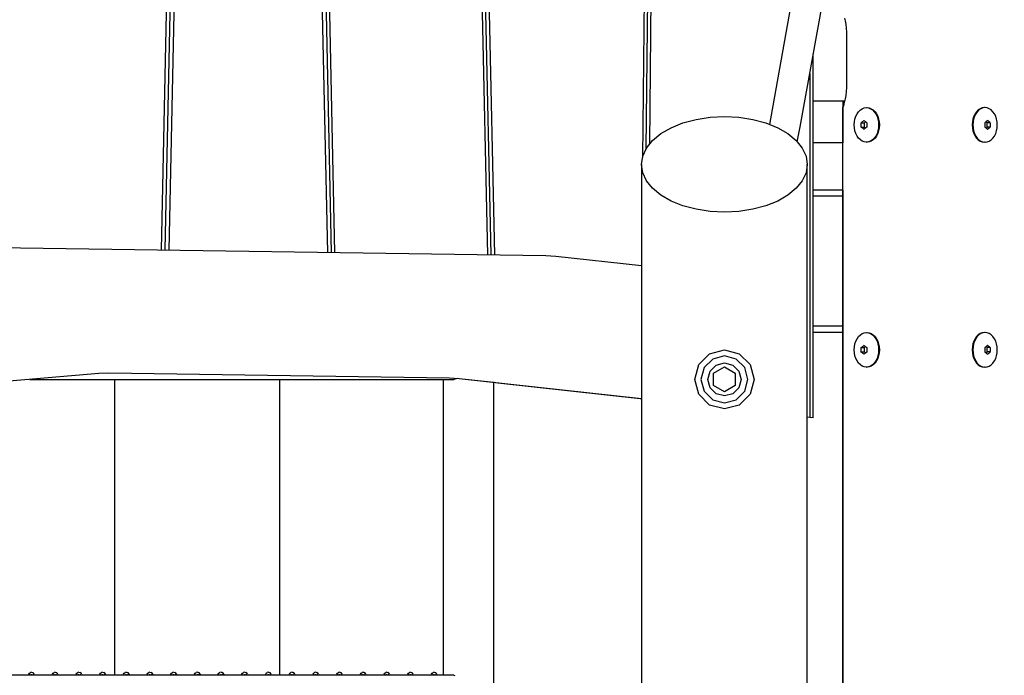
# Model space of a CAD drawing. Units: millimetres. Extents: x -35453 to -14453, y 0 to 29700.
# Drawn here: x -23921 to -23089, y 24565 to 25119 of the extents above; entities that cross this region are included whole.
import ezdxf

# ---------------------------------------------------------------- set-up
doc = ezdxf.new("R2010")
doc.units = ezdxf.units.MM
doc.header["$LTSCALE"] = 100
doc.layers.add('AM_0', color=7, linetype='Continuous', lineweight=50)
doc.styles.get("Standard").update_dxf_attribs({"font": 'ISOCP.SHX'})
doc.dimstyles.new('Standard$0', dxfattribs={"dimscale": 100, "dimtxt": 3.5, "dimasz": 2.5, "dimexe": 1.5, "dimexo": 0, "dimgap": 1.5, "dimtad": 1, "dimdec": 0, "dimlfac": 0.1, "dimrnd": 5, "dimdsep": 46, "dimtxsty": 'Standard', "dimcen": 0, "dimclrd": 3, "dimclre": 3, "dimclrt": 2, "dimadec": 0, "dimazin": 2, "dimtfac": 1, "dimtdec": 0, "dimtmove": 0, "dimatfit": 3, "dimfxl": 0, "dimtzin": 0, "dimarcsym": 0})

# ---------------------------------------------------------------- blocks, each defined once
blk = doc.blocks.new('*D34')
at = {"layer": 'AM_0', "color": 3, "linetype": 'ByBlock', "lineweight": -2}
for p, q in [((-23770.69, 27762.62), (-15851.99, 27762.62)), ((-16001.99, 23564.59), (-16001.99, 27512.62)), ((-17100.44, 23314.59), (-15851.99, 23314.59))]:
    blk.add_line(p, q, dxfattribs=at)
at = {"layer": 'AM_0', "color": 3}
for points in [[(-16043.66, 27512.62), (-15960.32, 27512.62), (-16001.99, 27762.62)], [(-16043.66, 23564.59), (-15960.32, 23564.59), (-16001.99, 23314.59)]]:
    blk.add_solid(points, dxfattribs=at)
at = {"layer": 'Defpoints', "color": 0}
for p in [(-23770.69, 27762.62), (-16001.99, 27762.62), (-17100.44, 23314.59)]:
    blk.add_point(p, dxfattribs=at)
at = {"layer": 'AM_0', "color": 2, "insert": (-16326.99, 25538.61), "char_height": 350, "attachment_point": 5, "rotation": 90}
blk.add_mtext('445', dxfattribs=at)

msp = doc.modelspace()

# ---------------------------------------------------------------- linework, layer by layer
at = {"color": 0}
for p, q in [((-23800.87, 24923.97), (-23780.7, 25882.76)), ((-23797.87, 24923.92), (-23777.7, 25882.76)), ((-23774.69, 25882.76), (-23794.87, 24923.88)), ((-23660.63, 24921.93), (-23681, 25882.76)), ((-23678, 25882.76), (-23657.63, 24921.88)), ((-23654.63, 24921.84), (-23675, 25882.76)), ((-23547.14, 25882.76), (-23525.65, 24919.96)), ((-23522.6, 24919.92), (-23544.14, 25882.76)), ((-23519.54, 24919.87), (-23541.14, 25882.76)), ((-23385.86, 25882.76), (-23394.83, 25001.99)), ((-23391.75, 25009.49), (-23382.86, 25882.76)), ((-23388.71, 25013.51), (-23379.86, 25882.76)), ((-23287.37, 25029.92), (-23255.28, 25208.95)), ((-23261.74, 25028.12), (-23229.33, 25208.95)), ((-23224.44, 25119.91), (-23223.78, 25117.45)), ((-23223.78, 25117.45), (-23223.24, 25114.59)), ((-23223.24, 25114.59), (-23222.85, 25111.43)), ((-23222.85, 25111.43), (-23222.61, 25108.07)), ((-23222.61, 25108.07), (-23222.53, 25104.59)), ((-23222.53, 25104.59), (-23222.53, 25064.59)), ((-23250.69, 24782.13), (-23250.69, 25089.78)), ((-23253.69, 25073.04), (-23253.69, 24782.46)), ((-23222.85, 25057.75), (-23223.24, 25054.59)), ((-23222.61, 25061.12), (-23222.85, 25057.75)), ((-23222.53, 25064.59), (-23222.61, 25061.12)), ((-23224.35, 25049.59), (-23250.69, 25049.59)), ((-23225.69, 25049.59), (-23225.69, 25014.59)), ((-23224.63, 25048.78), (-23224.82, 25047.27)), ((-23224.44, 25049.27), (-23224.63, 25048.78)), ((-23223.78, 25051.74), (-23224.44, 25049.27)), ((-23223.24, 25054.59), (-23223.78, 25051.74)), ((-23225.39, 25044.9), (-23225.69, 25044.59)), ((-23225.69, 23314.59), (-23225.69, 25044.59)), ((-23225.09, 25045.8), (-23225.39, 25044.9)), ((-23224.82, 25047.27), (-23225.09, 25045.8)), ((-23213.68, 25038.97), (-23212.41, 25040.77)), ((-23212.41, 25040.77), (-23210.93, 25042.22)), ((-23210.93, 25042.22), (-23209.31, 25043.3)), ((-23209.31, 25043.3), (-23207.57, 25043.96)), ((-23207.57, 25043.96), (-23205.78, 25044.18)), ((-23205.78, 25044.18), (-23205.19, 25044.18)), ((-23205.78, 25044.18), (-23203.99, 25043.96)), ((-23205.19, 25044.18), (-23203.4, 25043.96)), ((-23203.99, 25043.96), (-23202.25, 25043.3)), ((-23203.4, 25043.96), (-23201.66, 25043.3)), ((-23202.25, 25043.3), (-23200.62, 25042.22)), ((-23201.66, 25043.3), (-23200.03, 25042.22)), ((-23200.62, 25042.22), (-23199.15, 25040.77)), ((-23200.03, 25042.22), (-23198.56, 25040.77)), ((-23199.15, 25040.77), (-23197.88, 25038.97)), ((-23198.56, 25040.77), (-23197.29, 25038.97)), ((-23112.82, 25040.77), (-23114.09, 25038.97)), ((-23112.23, 25040.77), (-23113.5, 25038.97)), ((-23111.35, 25042.22), (-23112.82, 25040.77)), ((-23110.76, 25042.22), (-23112.23, 25040.77)), ((-23109.72, 25043.3), (-23111.35, 25042.22)), ((-23109.13, 25043.3), (-23110.76, 25042.22)), ((-23107.99, 25043.96), (-23109.72, 25043.3)), ((-23107.4, 25043.96), (-23109.13, 25043.3)), ((-23106.19, 25044.18), (-23107.99, 25043.96)), ((-23105.61, 25044.18), (-23107.4, 25043.96)), ((-23105.61, 25044.18), (-23106.19, 25044.18)), ((-23103.81, 25043.96), (-23105.61, 25044.18)), ((-23102.08, 25043.3), (-23103.81, 25043.96)), ((-23100.45, 25042.22), (-23102.08, 25043.3)), ((-23098.98, 25040.77), (-23100.45, 25042.22)), ((-23097.71, 25038.97), (-23098.98, 25040.77)), ((-23360.7, 25031.26), (-23349.64, 25034.24)), ((-23349.64, 25034.24), (-23337.85, 25036.06)), ((-23337.85, 25036.06), (-23325.7, 25036.68)), ((-23325.7, 25036.68), (-23313.54, 25036.06)), ((-23313.54, 25036.06), (-23301.76, 25034.24)), ((-23301.76, 25034.24), (-23290.7, 25031.26)), ((-23216.09, 25029.59), (-23215.93, 25032.13)), ((-23215.93, 25032.13), (-23215.47, 25034.58)), ((-23215.47, 25034.58), (-23214.71, 25036.89)), ((-23214.71, 25036.89), (-23213.68, 25038.97)), ((-23210.19, 25031.4), (-23210.12, 25031.46)), ((-23210.12, 25031.46), (-23209.73, 25031.81)), ((-23209.73, 25031.81), (-23209.37, 25032.12)), ((-23209.37, 25032.12), (-23209.03, 25032.42)), ((-23209.03, 25032.42), (-23208.67, 25032.71)), ((-23208.67, 25032.71), (-23208.29, 25033.03)), ((-23208.29, 25033.03), (-23207.83, 25033.39)), ((-23207.83, 25033.39), (-23207.43, 25033.03)), ((-23207.55, 25031.4), (-23206.53, 25032.26)), ((-23207.43, 25033.03), (-23207.07, 25032.71)), ((-23207.07, 25032.71), (-23206.72, 25032.42)), ((-23206.72, 25032.42), (-23206.37, 25032.12)), ((-23206.37, 25032.12), (-23205.99, 25031.81)), ((-23205.99, 25031.81), (-23205.55, 25031.46)), ((-23205.55, 25031.46), (-23205.48, 25031.4)), ((-23197.88, 25038.97), (-23196.85, 25036.89)), ((-23197.29, 25038.97), (-23196.26, 25036.89)), ((-23196.85, 25036.89), (-23196.09, 25034.58)), ((-23196.26, 25036.89), (-23195.5, 25034.58)), ((-23196.09, 25034.58), (-23195.62, 25032.13)), ((-23195.62, 25032.13), (-23195.47, 25029.59)), ((-23195.5, 25034.58), (-23195.03, 25032.13)), ((-23195.03, 25032.13), (-23194.88, 25029.59)), ((-23116.35, 25032.13), (-23116.51, 25029.59)), ((-23115.88, 25034.58), (-23116.35, 25032.13)), ((-23115.76, 25032.13), (-23115.92, 25029.59)), ((-23115.12, 25036.89), (-23115.88, 25034.58)), ((-23115.3, 25034.58), (-23115.76, 25032.13)), ((-23114.54, 25036.89), (-23115.3, 25034.58)), ((-23114.09, 25038.97), (-23115.12, 25036.89)), ((-23113.5, 25038.97), (-23114.54, 25036.89)), ((-23105.83, 25031.46), (-23105.91, 25031.4)), ((-23105.39, 25031.81), (-23105.83, 25031.46)), ((-23105.01, 25032.12), (-23105.39, 25031.81)), ((-23104.66, 25032.42), (-23105.01, 25032.12)), ((-23103.84, 25031.4), (-23104.85, 25032.26)), ((-23104.31, 25032.71), (-23104.66, 25032.42)), ((-23103.95, 25033.03), (-23104.31, 25032.71)), ((-23103.55, 25033.39), (-23103.95, 25033.03)), ((-23103.1, 25033.03), (-23103.55, 25033.39)), ((-23102.71, 25032.71), (-23103.1, 25033.03)), ((-23102.36, 25032.42), (-23102.71, 25032.71)), ((-23102.01, 25032.12), (-23102.36, 25032.42)), ((-23101.65, 25031.81), (-23102.01, 25032.12)), ((-23101.26, 25031.46), (-23101.65, 25031.81)), ((-23101.19, 25031.4), (-23101.26, 25031.46)), ((-23096.67, 25036.89), (-23097.71, 25038.97)), ((-23095.92, 25034.58), (-23096.67, 25036.89)), ((-23095.45, 25032.13), (-23095.92, 25034.58)), ((-23095.29, 25029.59), (-23095.45, 25032.13)), ((-23379.32, 25022.24), (-23370.69, 25027.22)), ((-23370.69, 25027.22), (-23360.7, 25031.26)), ((-23290.7, 25031.26), (-23280.7, 25027.22)), ((-23280.7, 25027.22), (-23272.07, 25022.24)), ((-23264.2, 25015.38), (-23261.74, 25028.12)), ((-23215.93, 25027.06), (-23216.09, 25029.59)), ((-23215.47, 25024.61), (-23215.93, 25027.06)), ((-23214.71, 25022.3), (-23215.47, 25024.61)), ((-23210.23, 25029.59), (-23210.22, 25030.18)), ((-23210.22, 25029.01), (-23210.23, 25029.59)), ((-23210.22, 25030.18), (-23210.21, 25030.81)), ((-23210.21, 25028.38), (-23210.22, 25029.01)), ((-23210.21, 25030.81), (-23210.19, 25031.4)), ((-23210.19, 25027.79), (-23210.21, 25028.38)), ((-23210.19, 25031.4), (-23207.55, 25031.4)), ((-23210.12, 25027.73), (-23210.19, 25027.79)), ((-23210.19, 25027.79), (-23207.55, 25027.79)), ((-23209.73, 25027.38), (-23210.12, 25027.73)), ((-23209.37, 25027.07), (-23209.73, 25027.38)), ((-23209.03, 25026.77), (-23209.37, 25027.07)), ((-23208.67, 25026.48), (-23209.03, 25026.77)), ((-23208.29, 25026.16), (-23208.67, 25026.48)), ((-23207.83, 25025.8), (-23208.29, 25026.16)), ((-23207.43, 25026.16), (-23207.83, 25025.8)), ((-23207.55, 25027.79), (-23207.55, 25031.4)), ((-23206.53, 25026.93), (-23207.55, 25027.79)), ((-23207.07, 25026.48), (-23207.43, 25026.16)), ((-23206.72, 25026.77), (-23207.07, 25026.48)), ((-23206.37, 25027.07), (-23206.72, 25026.77)), ((-23205.99, 25027.38), (-23206.37, 25027.07)), ((-23205.55, 25027.73), (-23205.99, 25027.38)), ((-23205.48, 25027.79), (-23205.55, 25027.73)), ((-23205.5, 25030.81), (-23205.51, 25030.18)), ((-23205.51, 25030.18), (-23205.51, 25029.59)), ((-23205.51, 25029.59), (-23205.51, 25029.01)), ((-23205.51, 25029.01), (-23205.5, 25028.38)), ((-23205.48, 25031.4), (-23205.5, 25030.81)), ((-23205.5, 25028.38), (-23205.48, 25027.79)), ((-23196.09, 25024.61), (-23196.85, 25022.3)), ((-23195.5, 25024.61), (-23196.26, 25022.3)), ((-23195.62, 25027.06), (-23196.09, 25024.61)), ((-23195.47, 25029.59), (-23195.62, 25027.06)), ((-23195.03, 25027.06), (-23195.5, 25024.61)), ((-23194.88, 25029.59), (-23195.03, 25027.06)), ((-23116.51, 25029.59), (-23116.35, 25027.06)), ((-23116.35, 25027.06), (-23115.88, 25024.61)), ((-23115.92, 25029.59), (-23115.76, 25027.06)), ((-23115.88, 25024.61), (-23115.12, 25022.3)), ((-23115.76, 25027.06), (-23115.3, 25024.61)), ((-23115.3, 25024.61), (-23114.54, 25022.3)), ((-23105.91, 25031.4), (-23105.89, 25030.81)), ((-23105.89, 25028.38), (-23105.91, 25027.79)), ((-23105.91, 25027.79), (-23105.83, 25027.73)), ((-23105.89, 25030.81), (-23105.88, 25030.18)), ((-23105.88, 25029.01), (-23105.89, 25028.38)), ((-23105.88, 25030.18), (-23105.87, 25029.59)), ((-23105.87, 25029.59), (-23105.88, 25029.01)), ((-23105.83, 25027.73), (-23105.39, 25027.38)), ((-23105.39, 25027.38), (-23105.01, 25027.07)), ((-23105.01, 25027.07), (-23104.66, 25026.77)), ((-23104.85, 25026.93), (-23103.84, 25027.79)), ((-23104.66, 25026.77), (-23104.31, 25026.48)), ((-23104.31, 25026.48), (-23103.95, 25026.16)), ((-23103.95, 25026.16), (-23103.55, 25025.8)), ((-23101.19, 25031.4), (-23103.84, 25031.4)), ((-23103.84, 25027.79), (-23103.84, 25031.4)), ((-23101.19, 25027.79), (-23103.84, 25027.79)), ((-23103.55, 25025.8), (-23103.1, 25026.16)), ((-23103.1, 25026.16), (-23102.71, 25026.48)), ((-23102.71, 25026.48), (-23102.36, 25026.77)), ((-23102.36, 25026.77), (-23102.01, 25027.07)), ((-23102.01, 25027.07), (-23101.65, 25027.38)), ((-23101.65, 25027.38), (-23101.26, 25027.73)), ((-23101.26, 25027.73), (-23101.19, 25027.79)), ((-23101.17, 25030.81), (-23101.19, 25031.4)), ((-23101.19, 25027.79), (-23101.17, 25028.38)), ((-23101.16, 25030.18), (-23101.17, 25030.81)), ((-23101.17, 25028.38), (-23101.16, 25029.01)), ((-23101.16, 25029.59), (-23101.16, 25030.18)), ((-23101.16, 25029.01), (-23101.16, 25029.59)), ((-23096.67, 25022.3), (-23095.92, 25024.61)), ((-23095.92, 25024.61), (-23095.45, 25027.06)), ((-23095.45, 25027.06), (-23095.29, 25029.59)), ((-23391.48, 25010.09), (-23386.32, 25016.47)), ((-23386.32, 25016.47), (-23379.32, 25022.24)), ((-23272.07, 25022.24), (-23265.08, 25016.47)), ((-23265.08, 25016.47), (-23259.92, 25010.09)), ((-23213.68, 25020.22), (-23214.71, 25022.3)), ((-23212.41, 25018.42), (-23213.68, 25020.22)), ((-23210.93, 25016.96), (-23212.41, 25018.42)), ((-23209.31, 25015.89), (-23210.93, 25016.96)), ((-23207.57, 25015.23), (-23209.31, 25015.89)), ((-23205.78, 25015.01), (-23207.57, 25015.23)), ((-23203.99, 25015.23), (-23205.78, 25015.01)), ((-23205.78, 25015.01), (-23205.19, 25015.01)), ((-23203.4, 25015.23), (-23205.19, 25015.01)), ((-23202.25, 25015.89), (-23203.99, 25015.23)), ((-23201.66, 25015.89), (-23203.4, 25015.23)), ((-23200.62, 25016.96), (-23202.25, 25015.89)), ((-23200.03, 25016.96), (-23201.66, 25015.89)), ((-23199.15, 25018.42), (-23200.62, 25016.96)), ((-23198.56, 25018.42), (-23200.03, 25016.96)), ((-23197.88, 25020.22), (-23199.15, 25018.42)), ((-23197.29, 25020.22), (-23198.56, 25018.42)), ((-23196.85, 25022.3), (-23197.88, 25020.22)), ((-23196.26, 25022.3), (-23197.29, 25020.22)), ((-23115.12, 25022.3), (-23114.09, 25020.22)), ((-23114.54, 25022.3), (-23113.5, 25020.22)), ((-23114.09, 25020.22), (-23112.82, 25018.42)), ((-23113.5, 25020.22), (-23112.23, 25018.42)), ((-23112.82, 25018.42), (-23111.35, 25016.96)), ((-23112.23, 25018.42), (-23110.76, 25016.96)), ((-23111.35, 25016.96), (-23109.72, 25015.89)), ((-23110.76, 25016.96), (-23109.13, 25015.89)), ((-23109.72, 25015.89), (-23107.99, 25015.23)), ((-23109.13, 25015.89), (-23107.4, 25015.23)), ((-23107.99, 25015.23), (-23106.19, 25015.01)), ((-23107.4, 25015.23), (-23105.61, 25015.01)), ((-23105.61, 25015.01), (-23106.19, 25015.01)), ((-23105.61, 25015.01), (-23103.81, 25015.23)), ((-23103.81, 25015.23), (-23102.08, 25015.89)), ((-23102.08, 25015.89), (-23100.45, 25016.96)), ((-23100.45, 25016.96), (-23098.98, 25018.42)), ((-23098.98, 25018.42), (-23097.71, 25020.22)), ((-23097.71, 25020.22), (-23096.67, 25022.3)), ((-23394.63, 25003.28), (-23391.48, 25010.09)), ((-23259.92, 25010.09), (-23256.76, 25003.28)), ((-23225.69, 25014.59), (-23250.69, 25014.59)), ((-23225.69, 24974.59), (-23225.69, 25014.59)), ((-23395.7, 24996.26), (-23394.63, 25003.28)), ((-23256.76, 25003.28), (-23255.7, 24996.26)), ((-23395.7, 24996.26), (-23395.7, 24552.73)), ((-23394.63, 24989.25), (-23395.7, 24996.26)), ((-23255.7, 24996.26), (-23256.76, 24989.25)), ((-23255.7, 24496.12), (-23255.7, 24996.26)), ((-23391.48, 24982.44), (-23394.63, 24989.25)), ((-23386.32, 24976.06), (-23391.48, 24982.44)), ((-23259.92, 24982.44), (-23265.08, 24976.06)), ((-23256.76, 24989.25), (-23259.92, 24982.44)), ((-23379.32, 24970.29), (-23386.32, 24976.06)), ((-23265.08, 24976.06), (-23272.07, 24970.29)), ((-23225.69, 24974.59), (-23250.69, 24974.59)), ((-23225.69, 24974.59), (-23225.69, 24969.59)), ((-23370.69, 24965.3), (-23379.32, 24970.29)), ((-23360.7, 24961.26), (-23370.69, 24965.3)), ((-23280.7, 24965.3), (-23290.7, 24961.26)), ((-23272.07, 24970.29), (-23280.7, 24965.3)), ((-23250.69, 24969.59), (-23225.69, 24969.59)), ((-23225.69, 24969.59), (-23225.69, 24859.59)), ((-23349.64, 24958.29), (-23360.7, 24961.26)), ((-23337.85, 24956.46), (-23349.64, 24958.29)), ((-23301.76, 24958.29), (-23313.54, 24956.46)), ((-23290.7, 24961.26), (-23301.76, 24958.29)), ((-23325.7, 24955.85), (-23337.85, 24956.46)), ((-23313.54, 24956.46), (-23325.7, 24955.85)), ((-23977.09, 24926.53), (-23476.4, 24919.25)), ((-23476.4, 24919.25), (-23468.09, 24918.73)), ((-23468.09, 24918.73), (-23395.7, 24910.75)), ((-23395.7, 24916.7), (-23395.76, 24910.75)), ((-23225.69, 24859.59), (-23250.69, 24859.59)), ((-23225.69, 24859.59), (-23225.69, 24854.59)), ((-23250.69, 24854.59), (-23225.69, 24854.59)), ((-23225.69, 24854.59), (-23225.69, 23314.59)), ((-23214.71, 24846.89), (-23213.68, 24848.97)), ((-23213.68, 24848.97), (-23212.41, 24850.77)), ((-23212.41, 24850.77), (-23210.93, 24852.22)), ((-23210.93, 24852.22), (-23209.31, 24853.3)), ((-23209.31, 24853.3), (-23207.57, 24853.96)), ((-23207.57, 24853.96), (-23205.78, 24854.18)), ((-23205.78, 24854.18), (-23205.19, 24854.18)), ((-23205.78, 24854.18), (-23203.99, 24853.96)), ((-23205.19, 24854.18), (-23203.4, 24853.96)), ((-23203.99, 24853.96), (-23202.25, 24853.3)), ((-23203.4, 24853.96), (-23201.66, 24853.3)), ((-23202.25, 24853.3), (-23200.62, 24852.22)), ((-23201.66, 24853.3), (-23200.03, 24852.22)), ((-23200.62, 24852.22), (-23199.15, 24850.77)), ((-23200.03, 24852.22), (-23198.56, 24850.77)), ((-23199.15, 24850.77), (-23197.88, 24848.97)), ((-23198.56, 24850.77), (-23197.29, 24848.97)), ((-23197.88, 24848.97), (-23196.85, 24846.89)), ((-23197.29, 24848.97), (-23196.26, 24846.89)), ((-23114.09, 24848.97), (-23115.12, 24846.89)), ((-23113.5, 24848.97), (-23114.54, 24846.89)), ((-23112.82, 24850.77), (-23114.09, 24848.97)), ((-23112.23, 24850.77), (-23113.5, 24848.97)), ((-23111.35, 24852.22), (-23112.82, 24850.77)), ((-23110.76, 24852.22), (-23112.23, 24850.77)), ((-23109.72, 24853.3), (-23111.35, 24852.22)), ((-23109.13, 24853.3), (-23110.76, 24852.22)), ((-23107.99, 24853.96), (-23109.72, 24853.3)), ((-23107.4, 24853.96), (-23109.13, 24853.3)), ((-23106.19, 24854.18), (-23107.99, 24853.96)), ((-23105.61, 24854.18), (-23107.4, 24853.96)), ((-23105.61, 24854.18), (-23106.19, 24854.18)), ((-23103.81, 24853.96), (-23105.61, 24854.18)), ((-23102.08, 24853.3), (-23103.81, 24853.96)), ((-23100.45, 24852.22), (-23102.08, 24853.3)), ((-23098.98, 24850.77), (-23100.45, 24852.22)), ((-23097.71, 24848.97), (-23098.98, 24850.77)), ((-23096.67, 24846.89), (-23097.71, 24848.97)), ((-23216.09, 24839.59), (-23215.93, 24842.13)), ((-23215.93, 24842.13), (-23215.47, 24844.58)), ((-23215.47, 24844.58), (-23214.71, 24846.89)), ((-23210.22, 24840.18), (-23210.21, 24840.81)), ((-23210.21, 24840.81), (-23210.19, 24841.4)), ((-23210.19, 24841.4), (-23210.12, 24841.46)), ((-23210.19, 24841.4), (-23207.55, 24841.4)), ((-23210.12, 24841.46), (-23209.73, 24841.81)), ((-23209.73, 24841.81), (-23209.37, 24842.12)), ((-23209.37, 24842.12), (-23209.03, 24842.42)), ((-23209.03, 24842.42), (-23208.67, 24842.71)), ((-23208.67, 24842.71), (-23208.29, 24843.03)), ((-23208.29, 24843.03), (-23207.83, 24843.39)), ((-23207.83, 24843.39), (-23207.43, 24843.03)), ((-23207.55, 24841.4), (-23206.53, 24842.26)), ((-23207.55, 24837.79), (-23207.55, 24841.4)), ((-23207.43, 24843.03), (-23207.07, 24842.71)), ((-23207.07, 24842.71), (-23206.72, 24842.42)), ((-23206.72, 24842.42), (-23206.37, 24842.12)), ((-23206.37, 24842.12), (-23205.99, 24841.81)), ((-23205.99, 24841.81), (-23205.55, 24841.46)), ((-23205.55, 24841.46), (-23205.48, 24841.4)), ((-23205.5, 24840.81), (-23205.51, 24840.18)), ((-23205.48, 24841.4), (-23205.5, 24840.81)), ((-23196.85, 24846.89), (-23196.09, 24844.58)), ((-23196.26, 24846.89), (-23195.5, 24844.58)), ((-23196.09, 24844.58), (-23195.62, 24842.13)), ((-23195.62, 24842.13), (-23195.47, 24839.59)), ((-23195.5, 24844.58), (-23195.03, 24842.13)), ((-23195.03, 24842.13), (-23194.88, 24839.59)), ((-23116.35, 24842.13), (-23116.51, 24839.59)), ((-23115.88, 24844.58), (-23116.35, 24842.13)), ((-23115.76, 24842.13), (-23115.92, 24839.59)), ((-23115.12, 24846.89), (-23115.88, 24844.58)), ((-23115.3, 24844.58), (-23115.76, 24842.13)), ((-23114.54, 24846.89), (-23115.3, 24844.58)), ((-23105.83, 24841.46), (-23105.91, 24841.4)), ((-23105.91, 24841.4), (-23105.89, 24840.81)), ((-23105.89, 24840.81), (-23105.88, 24840.18)), ((-23105.39, 24841.81), (-23105.83, 24841.46)), ((-23105.01, 24842.12), (-23105.39, 24841.81)), ((-23104.66, 24842.42), (-23105.01, 24842.12)), ((-23103.84, 24841.4), (-23104.85, 24842.26)), ((-23104.31, 24842.71), (-23104.66, 24842.42)), ((-23103.95, 24843.03), (-23104.31, 24842.71)), ((-23103.55, 24843.39), (-23103.95, 24843.03)), ((-23101.19, 24841.4), (-23103.84, 24841.4)), ((-23103.84, 24837.79), (-23103.84, 24841.4)), ((-23103.1, 24843.03), (-23103.55, 24843.39)), ((-23102.71, 24842.71), (-23103.1, 24843.03)), ((-23102.36, 24842.42), (-23102.71, 24842.71)), ((-23102.01, 24842.12), (-23102.36, 24842.42)), ((-23101.65, 24841.81), (-23102.01, 24842.12)), ((-23101.26, 24841.46), (-23101.65, 24841.81)), ((-23101.19, 24841.4), (-23101.26, 24841.46)), ((-23101.17, 24840.81), (-23101.19, 24841.4)), ((-23101.16, 24840.18), (-23101.17, 24840.81)), ((-23095.92, 24844.58), (-23096.67, 24846.89)), ((-23095.45, 24842.13), (-23095.92, 24844.58)), ((-23095.29, 24839.59), (-23095.45, 24842.13)), ((-23347.35, 24827.09), (-23338.2, 24836.24)), ((-23338.2, 24836.24), (-23325.7, 24839.59)), ((-23325.7, 24834.42), (-23335.61, 24831.76)), ((-23325.7, 24839.59), (-23313.2, 24836.24)), ((-23315.79, 24831.76), (-23325.7, 24834.42)), ((-23313.2, 24836.24), (-23304.05, 24827.09)), ((-23215.93, 24837.06), (-23216.09, 24839.59)), ((-23215.47, 24834.61), (-23215.93, 24837.06)), ((-23214.71, 24832.3), (-23215.47, 24834.61)), ((-23213.68, 24830.22), (-23214.71, 24832.3)), ((-23210.23, 24839.59), (-23210.22, 24840.18)), ((-23210.22, 24839.01), (-23210.23, 24839.59)), ((-23210.21, 24838.38), (-23210.22, 24839.01)), ((-23210.19, 24837.79), (-23210.21, 24838.38)), ((-23210.12, 24837.73), (-23210.19, 24837.79)), ((-23210.19, 24837.79), (-23207.55, 24837.79)), ((-23209.73, 24837.38), (-23210.12, 24837.73)), ((-23209.37, 24837.07), (-23209.73, 24837.38)), ((-23209.03, 24836.77), (-23209.37, 24837.07)), ((-23208.67, 24836.48), (-23209.03, 24836.77)), ((-23208.29, 24836.16), (-23208.67, 24836.48)), ((-23207.83, 24835.8), (-23208.29, 24836.16)), ((-23207.43, 24836.16), (-23207.83, 24835.8)), ((-23206.53, 24836.93), (-23207.55, 24837.79)), ((-23207.07, 24836.48), (-23207.43, 24836.16)), ((-23206.72, 24836.77), (-23207.07, 24836.48)), ((-23206.37, 24837.07), (-23206.72, 24836.77)), ((-23205.99, 24837.38), (-23206.37, 24837.07)), ((-23205.55, 24837.73), (-23205.99, 24837.38)), ((-23205.48, 24837.79), (-23205.55, 24837.73)), ((-23205.51, 24840.18), (-23205.51, 24839.59)), ((-23205.51, 24839.59), (-23205.51, 24839.01)), ((-23205.51, 24839.01), (-23205.5, 24838.38)), ((-23205.5, 24838.38), (-23205.48, 24837.79)), ((-23196.85, 24832.3), (-23197.88, 24830.22)), ((-23196.26, 24832.3), (-23197.29, 24830.22)), ((-23196.09, 24834.61), (-23196.85, 24832.3)), ((-23195.5, 24834.61), (-23196.26, 24832.3)), ((-23195.62, 24837.06), (-23196.09, 24834.61)), ((-23195.47, 24839.59), (-23195.62, 24837.06)), ((-23195.03, 24837.06), (-23195.5, 24834.61)), ((-23194.88, 24839.59), (-23195.03, 24837.06)), ((-23116.51, 24839.59), (-23116.35, 24837.06)), ((-23116.35, 24837.06), (-23115.88, 24834.61)), ((-23115.92, 24839.59), (-23115.76, 24837.06)), ((-23115.88, 24834.61), (-23115.12, 24832.3)), ((-23115.76, 24837.06), (-23115.3, 24834.61)), ((-23115.3, 24834.61), (-23114.54, 24832.3)), ((-23115.12, 24832.3), (-23114.09, 24830.22)), ((-23114.54, 24832.3), (-23113.5, 24830.22)), ((-23105.89, 24838.38), (-23105.91, 24837.79)), ((-23105.91, 24837.79), (-23105.83, 24837.73)), ((-23105.88, 24839.01), (-23105.89, 24838.38)), ((-23105.88, 24840.18), (-23105.87, 24839.59)), ((-23105.87, 24839.59), (-23105.88, 24839.01)), ((-23105.83, 24837.73), (-23105.39, 24837.38)), ((-23105.39, 24837.38), (-23105.01, 24837.07)), ((-23105.01, 24837.07), (-23104.66, 24836.77)), ((-23104.85, 24836.93), (-23103.84, 24837.79)), ((-23104.66, 24836.77), (-23104.31, 24836.48)), ((-23104.31, 24836.48), (-23103.95, 24836.16)), ((-23103.95, 24836.16), (-23103.55, 24835.8)), ((-23101.19, 24837.79), (-23103.84, 24837.79)), ((-23103.55, 24835.8), (-23103.1, 24836.16)), ((-23103.1, 24836.16), (-23102.71, 24836.48)), ((-23102.71, 24836.48), (-23102.36, 24836.77)), ((-23102.36, 24836.77), (-23102.01, 24837.07)), ((-23102.01, 24837.07), (-23101.65, 24837.38)), ((-23101.65, 24837.38), (-23101.26, 24837.73)), ((-23101.26, 24837.73), (-23101.19, 24837.79)), ((-23101.19, 24837.79), (-23101.17, 24838.38)), ((-23101.17, 24838.38), (-23101.16, 24839.01)), ((-23101.16, 24839.59), (-23101.16, 24840.18)), ((-23101.16, 24839.01), (-23101.16, 24839.59)), ((-23097.71, 24830.22), (-23096.67, 24832.3)), ((-23096.67, 24832.3), (-23095.92, 24834.61)), ((-23095.92, 24834.61), (-23095.45, 24837.06)), ((-23095.45, 24837.06), (-23095.29, 24839.59)), ((-23350.7, 24814.59), (-23347.35, 24827.09)), ((-23347.35, 24827.09), (-23345.08, 24829.36)), ((-23342.87, 24824.51), (-23345.52, 24814.59)), ((-23335.61, 24831.76), (-23342.87, 24824.51)), ((-23337.82, 24821.59), (-23332.7, 24826.72)), ((-23334.83, 24819.87), (-23325.7, 24825.14)), ((-23332.7, 24826.72), (-23325.7, 24828.59)), ((-23325.7, 24828.59), (-23318.7, 24826.72)), ((-23325.7, 24825.14), (-23316.56, 24819.87)), ((-23318.7, 24826.72), (-23313.57, 24821.59)), ((-23308.53, 24824.51), (-23315.79, 24831.76)), ((-23305.87, 24814.59), (-23308.53, 24824.51)), ((-23304.05, 24827.09), (-23300.7, 24814.59)), ((-23212.41, 24828.42), (-23213.68, 24830.22)), ((-23210.93, 24826.96), (-23212.41, 24828.42)), ((-23209.31, 24825.89), (-23210.93, 24826.96)), ((-23207.57, 24825.23), (-23209.31, 24825.89)), ((-23205.78, 24825.01), (-23207.57, 24825.23)), ((-23203.99, 24825.23), (-23205.78, 24825.01)), ((-23205.78, 24825.01), (-23205.19, 24825.01)), ((-23203.4, 24825.23), (-23205.19, 24825.01)), ((-23202.25, 24825.89), (-23203.99, 24825.23)), ((-23201.66, 24825.89), (-23203.4, 24825.23)), ((-23200.62, 24826.96), (-23202.25, 24825.89)), ((-23200.03, 24826.96), (-23201.66, 24825.89)), ((-23199.15, 24828.42), (-23200.62, 24826.96)), ((-23198.56, 24828.42), (-23200.03, 24826.96)), ((-23197.88, 24830.22), (-23199.15, 24828.42)), ((-23197.29, 24830.22), (-23198.56, 24828.42)), ((-23114.09, 24830.22), (-23112.82, 24828.42)), ((-23113.5, 24830.22), (-23112.23, 24828.42)), ((-23112.82, 24828.42), (-23111.35, 24826.96)), ((-23112.23, 24828.42), (-23110.76, 24826.96)), ((-23111.35, 24826.96), (-23109.72, 24825.89)), ((-23110.76, 24826.96), (-23109.13, 24825.89)), ((-23109.72, 24825.89), (-23107.99, 24825.23)), ((-23109.13, 24825.89), (-23107.4, 24825.23)), ((-23107.99, 24825.23), (-23106.19, 24825.01)), ((-23107.4, 24825.23), (-23105.61, 24825.01)), ((-23105.61, 24825.01), (-23106.19, 24825.01)), ((-23105.61, 24825.01), (-23103.81, 24825.23)), ((-23103.81, 24825.23), (-23102.08, 24825.89)), ((-23102.08, 24825.89), (-23100.45, 24826.96)), ((-23100.45, 24826.96), (-23098.98, 24828.42)), ((-23098.98, 24828.42), (-23097.71, 24830.22)), ((-23853.79, 24819.51), (-24145.69, 24794.87)), ((-23845.46, 24819.8), (-23853.79, 24819.51)), ((-23558, 24815.62), (-23845.46, 24819.8)), ((-23549.69, 24815.1), (-23558, 24815.62)), ((-23339.7, 24814.59), (-23337.82, 24821.59)), ((-23334.83, 24809.32), (-23334.83, 24819.87)), ((-23316.56, 24819.87), (-23316.56, 24809.32)), ((-23313.57, 24821.59), (-23311.7, 24814.59)), ((-23912.05, 24814.59), (-23554.29, 24814.59)), ((-23840.31, 24564.59), (-23840.31, 24814.59)), ((-23701.08, 24564.59), (-23701.08, 24814.59)), ((-23563.12, 24814.59), (-23563.12, 24564.59)), ((-23553.28, 24814.7), (-23554.29, 24814.59)), ((-23552.52, 24814.94), (-23553.28, 24814.7)), ((-23552.18, 24815), (-23552.52, 24814.94)), ((-23551.49, 24815.22), (-23552.18, 24815)), ((-23395.7, 24798.12), (-23549.69, 24815.1)), ((-23523.25, 24812.19), (-23549.69, 24815.1)), ((-23520.18, 24811.85), (-23523.25, 24812.19)), ((-23520.72, 24811.91), (-23520.72, 23718.42)), ((-23517.11, 24811.51), (-23520.18, 24811.85)), ((-23396.9, 24798.25), (-23517.11, 24811.51)), ((-23347.35, 24802.09), (-23350.7, 24814.59)), ((-23345.52, 24814.59), (-23342.87, 24804.68)), ((-23337.82, 24807.59), (-23339.7, 24814.59)), ((-23332.7, 24802.47), (-23337.82, 24807.59)), ((-23325.7, 24804.04), (-23334.83, 24809.32)), ((-23316.56, 24809.32), (-23325.7, 24804.04)), ((-23313.57, 24807.59), (-23318.7, 24802.47)), ((-23311.7, 24814.59), (-23313.57, 24807.59)), ((-23308.53, 24804.68), (-23305.87, 24814.59)), ((-23300.7, 24814.59), (-23304.05, 24802.09)), ((-23345.08, 24799.83), (-23347.35, 24802.09)), ((-23338.2, 24792.94), (-23347.35, 24802.09)), ((-23342.87, 24804.68), (-23335.61, 24797.43)), ((-23325.7, 24800.59), (-23332.7, 24802.47)), ((-23318.7, 24802.47), (-23325.7, 24800.59)), ((-23315.79, 24797.43), (-23308.53, 24804.68)), ((-23304.05, 24802.09), (-23313.2, 24792.94)), ((-23395.7, 24798.12), (-23396.9, 24798.25)), ((-23325.7, 24789.59), (-23338.2, 24792.94)), ((-23335.61, 24797.43), (-23325.7, 24794.77)), ((-23325.7, 24794.77), (-23315.79, 24797.43)), ((-23313.2, 24792.94), (-23325.7, 24789.59)), ((-23253.69, 24782.46), (-23255.7, 24782.68)), ((-23250.69, 24782.13), (-23253.69, 24782.46)), ((-23913.03, 24565.55), (-23912.49, 24566.36)), ((-23912.49, 24566.36), (-23911.68, 24566.9)), ((-23910.72, 24567.09), (-23911.68, 24566.9)), ((-23910.72, 24567.09), (-23909.76, 24566.9)), ((-23908.95, 24566.36), (-23909.76, 24566.9)), ((-23908.41, 24565.55), (-23908.95, 24566.36)), ((-23893.03, 24565.55), (-23892.49, 24566.36)), ((-23892.49, 24566.36), (-23891.68, 24566.9)), ((-23890.72, 24567.09), (-23891.68, 24566.9)), ((-23890.72, 24567.09), (-23889.76, 24566.9)), ((-23888.95, 24566.36), (-23889.76, 24566.9)), ((-23888.41, 24565.55), (-23888.95, 24566.36)), ((-23873.03, 24565.55), (-23872.49, 24566.36)), ((-23872.49, 24566.36), (-23871.68, 24566.9)), ((-23870.72, 24567.09), (-23871.68, 24566.9)), ((-23870.72, 24567.09), (-23869.76, 24566.9)), ((-23868.95, 24566.36), (-23869.76, 24566.9)), ((-23868.41, 24565.55), (-23868.95, 24566.36)), ((-23853.03, 24565.55), (-23852.49, 24566.36)), ((-23852.49, 24566.36), (-23851.68, 24566.9)), ((-23850.72, 24567.09), (-23851.68, 24566.9)), ((-23850.72, 24567.09), (-23849.76, 24566.9)), ((-23848.95, 24566.36), (-23849.76, 24566.9)), ((-23848.41, 24565.55), (-23848.95, 24566.36)), ((-23833.03, 24565.55), (-23832.49, 24566.36)), ((-23832.49, 24566.36), (-23831.68, 24566.9)), ((-23830.72, 24567.09), (-23831.68, 24566.9)), ((-23830.72, 24567.09), (-23829.76, 24566.9)), ((-23828.95, 24566.36), (-23829.76, 24566.9)), ((-23828.41, 24565.55), (-23828.95, 24566.36)), ((-23813.03, 24565.55), (-23812.49, 24566.36)), ((-23812.49, 24566.36), (-23811.68, 24566.9)), ((-23810.72, 24567.09), (-23811.68, 24566.9)), ((-23810.72, 24567.09), (-23809.76, 24566.9)), ((-23808.95, 24566.36), (-23809.76, 24566.9)), ((-23808.41, 24565.55), (-23808.95, 24566.36)), ((-23793.03, 24565.55), (-23792.49, 24566.36)), ((-23792.49, 24566.36), (-23791.68, 24566.9)), ((-23790.72, 24567.09), (-23791.68, 24566.9)), ((-23790.72, 24567.09), (-23789.76, 24566.9)), ((-23788.95, 24566.36), (-23789.76, 24566.9)), ((-23788.41, 24565.55), (-23788.95, 24566.36)), ((-23773.03, 24565.55), (-23772.49, 24566.36)), ((-23772.49, 24566.36), (-23771.68, 24566.9)), ((-23770.72, 24567.09), (-23771.68, 24566.9)), ((-23770.72, 24567.09), (-23769.76, 24566.9)), ((-23768.95, 24566.36), (-23769.76, 24566.9)), ((-23768.41, 24565.55), (-23768.95, 24566.36)), ((-23753.03, 24565.55), (-23752.49, 24566.36)), ((-23752.49, 24566.36), (-23751.68, 24566.9)), ((-23750.72, 24567.09), (-23751.68, 24566.9)), ((-23750.72, 24567.09), (-23749.76, 24566.9)), ((-23748.95, 24566.36), (-23749.76, 24566.9)), ((-23748.41, 24565.55), (-23748.95, 24566.36)), ((-23733.03, 24565.55), (-23732.49, 24566.36)), ((-23732.49, 24566.36), (-23731.68, 24566.9)), ((-23730.72, 24567.09), (-23731.68, 24566.9)), ((-23730.72, 24567.09), (-23729.76, 24566.9)), ((-23728.95, 24566.36), (-23729.76, 24566.9)), ((-23728.41, 24565.55), (-23728.95, 24566.36)), ((-23713.03, 24565.55), (-23712.49, 24566.36)), ((-23712.49, 24566.36), (-23711.68, 24566.9)), ((-23710.72, 24567.09), (-23711.68, 24566.9)), ((-23710.72, 24567.09), (-23709.76, 24566.9)), ((-23708.95, 24566.36), (-23709.76, 24566.9)), ((-23708.41, 24565.55), (-23708.95, 24566.36)), ((-23693.03, 24565.55), (-23692.49, 24566.36)), ((-23692.49, 24566.36), (-23691.68, 24566.9)), ((-23690.72, 24567.09), (-23691.68, 24566.9)), ((-23690.72, 24567.09), (-23689.76, 24566.9)), ((-23688.95, 24566.36), (-23689.76, 24566.9)), ((-23688.41, 24565.55), (-23688.95, 24566.36)), ((-23673.03, 24565.55), (-23672.49, 24566.36)), ((-23672.49, 24566.36), (-23671.68, 24566.9)), ((-23670.72, 24567.09), (-23671.68, 24566.9)), ((-23670.72, 24567.09), (-23669.76, 24566.9)), ((-23668.95, 24566.36), (-23669.76, 24566.9)), ((-23668.41, 24565.55), (-23668.95, 24566.36)), ((-23653.03, 24565.55), (-23652.49, 24566.36)), ((-23652.49, 24566.36), (-23651.68, 24566.9)), ((-23650.72, 24567.09), (-23651.68, 24566.9)), ((-23650.72, 24567.09), (-23649.76, 24566.9)), ((-23648.95, 24566.36), (-23649.76, 24566.9)), ((-23648.41, 24565.55), (-23648.95, 24566.36)), ((-23633.03, 24565.55), (-23632.49, 24566.36)), ((-23632.49, 24566.36), (-23631.68, 24566.9)), ((-23630.72, 24567.09), (-23631.68, 24566.9)), ((-23630.72, 24567.09), (-23629.76, 24566.9)), ((-23628.95, 24566.36), (-23629.76, 24566.9)), ((-23628.41, 24565.55), (-23628.95, 24566.36)), ((-23613.03, 24565.55), (-23612.49, 24566.36)), ((-23612.49, 24566.36), (-23611.68, 24566.9)), ((-23610.72, 24567.09), (-23611.68, 24566.9)), ((-23610.72, 24567.09), (-23609.76, 24566.9)), ((-23608.95, 24566.36), (-23609.76, 24566.9)), ((-23608.41, 24565.55), (-23608.95, 24566.36)), ((-23593.03, 24565.55), (-23592.49, 24566.36)), ((-23592.49, 24566.36), (-23591.68, 24566.9)), ((-23590.72, 24567.09), (-23591.68, 24566.9)), ((-23590.72, 24567.09), (-23589.76, 24566.9)), ((-23588.95, 24566.36), (-23589.76, 24566.9)), ((-23588.41, 24565.55), (-23588.95, 24566.36)), ((-23573.03, 24565.55), (-23572.49, 24566.36)), ((-23572.49, 24566.36), (-23571.68, 24566.9)), ((-23570.72, 24567.09), (-23571.68, 24566.9)), ((-23570.72, 24567.09), (-23569.76, 24566.9)), ((-23568.95, 24566.36), (-23569.76, 24566.9)), ((-23568.41, 24565.55), (-23568.95, 24566.36)), ((-23554.29, 24564.59), (-23987.15, 24564.59)), ((-23913.22, 24564.59), (-23913.03, 24565.55)), ((-23912.49, 24564.59), (-23912.35, 24565.55)), ((-23910.72, 24564.59), (-23910.72, 24565.55)), ((-23908.95, 24564.59), (-23909.09, 24565.55)), ((-23908.41, 24565.55), (-23908.22, 24564.59)), ((-23893.22, 24564.59), (-23893.03, 24565.55)), ((-23892.49, 24564.59), (-23892.35, 24565.55)), ((-23890.72, 24564.59), (-23890.72, 24565.55)), ((-23888.95, 24564.59), (-23889.09, 24565.55)), ((-23888.41, 24565.55), (-23888.22, 24564.59)), ((-23873.22, 24564.59), (-23873.03, 24565.55)), ((-23872.49, 24564.59), (-23872.35, 24565.55)), ((-23870.72, 24564.59), (-23870.72, 24565.55)), ((-23868.95, 24564.59), (-23869.09, 24565.55)), ((-23868.41, 24565.55), (-23868.22, 24564.59)), ((-23853.22, 24564.59), (-23853.03, 24565.55)), ((-23852.49, 24564.59), (-23852.35, 24565.55)), ((-23850.72, 24564.59), (-23850.72, 24565.55)), ((-23848.95, 24564.59), (-23849.09, 24565.55)), ((-23848.41, 24565.55), (-23848.22, 24564.59)), ((-23833.22, 24564.59), (-23833.03, 24565.55)), ((-23832.49, 24564.59), (-23832.35, 24565.55)), ((-23830.72, 24564.59), (-23830.72, 24565.55)), ((-23828.95, 24564.59), (-23829.09, 24565.55)), ((-23828.41, 24565.55), (-23828.22, 24564.59)), ((-23813.22, 24564.59), (-23813.03, 24565.55)), ((-23812.49, 24564.59), (-23812.35, 24565.55)), ((-23810.72, 24564.59), (-23810.72, 24565.55)), ((-23808.95, 24564.59), (-23809.09, 24565.55)), ((-23808.41, 24565.55), (-23808.22, 24564.59)), ((-23793.22, 24564.59), (-23793.03, 24565.55)), ((-23792.49, 24564.59), (-23792.35, 24565.55)), ((-23790.72, 24564.59), (-23790.72, 24565.55)), ((-23788.95, 24564.59), (-23789.09, 24565.55)), ((-23788.41, 24565.55), (-23788.22, 24564.59)), ((-23773.22, 24564.59), (-23773.03, 24565.55)), ((-23772.49, 24564.59), (-23772.35, 24565.55)), ((-23770.72, 24564.59), (-23770.72, 24565.55)), ((-23768.95, 24564.59), (-23769.09, 24565.55)), ((-23768.41, 24565.55), (-23768.22, 24564.59)), ((-23753.22, 24564.59), (-23753.03, 24565.55)), ((-23752.49, 24564.59), (-23752.35, 24565.55)), ((-23750.72, 24564.59), (-23750.72, 24565.55)), ((-23748.95, 24564.59), (-23749.09, 24565.55)), ((-23748.41, 24565.55), (-23748.22, 24564.59)), ((-23733.22, 24564.59), (-23733.03, 24565.55)), ((-23732.49, 24564.59), (-23732.35, 24565.55)), ((-23730.72, 24564.59), (-23730.72, 24565.55)), ((-23728.95, 24564.59), (-23729.09, 24565.55)), ((-23728.41, 24565.55), (-23728.22, 24564.59)), ((-23713.22, 24564.59), (-23713.03, 24565.55)), ((-23712.49, 24564.59), (-23712.35, 24565.55)), ((-23710.72, 24564.59), (-23710.72, 24565.55)), ((-23708.95, 24564.59), (-23709.09, 24565.55)), ((-23708.41, 24565.55), (-23708.22, 24564.59)), ((-23693.22, 24564.59), (-23693.03, 24565.55)), ((-23692.49, 24564.59), (-23692.35, 24565.55)), ((-23690.72, 24564.59), (-23690.72, 24565.55)), ((-23688.95, 24564.59), (-23689.09, 24565.55)), ((-23688.41, 24565.55), (-23688.22, 24564.59)), ((-23673.22, 24564.59), (-23673.03, 24565.55)), ((-23672.49, 24564.59), (-23672.35, 24565.55)), ((-23670.72, 24564.59), (-23670.72, 24565.55)), ((-23668.95, 24564.59), (-23669.09, 24565.55)), ((-23668.41, 24565.55), (-23668.22, 24564.59)), ((-23653.22, 24564.59), (-23653.03, 24565.55)), ((-23652.49, 24564.59), (-23652.35, 24565.55)), ((-23650.72, 24564.59), (-23650.72, 24565.55)), ((-23648.95, 24564.59), (-23649.09, 24565.55)), ((-23648.41, 24565.55), (-23648.22, 24564.59)), ((-23633.22, 24564.59), (-23633.03, 24565.55)), ((-23632.49, 24564.59), (-23632.35, 24565.55)), ((-23630.72, 24564.59), (-23630.72, 24565.55)), ((-23628.95, 24564.59), (-23629.09, 24565.55)), ((-23628.41, 24565.55), (-23628.22, 24564.59)), ((-23613.22, 24564.59), (-23613.03, 24565.55)), ((-23612.49, 24564.59), (-23612.35, 24565.55)), ((-23610.72, 24564.59), (-23610.72, 24565.55)), ((-23608.95, 24564.59), (-23609.09, 24565.55)), ((-23608.41, 24565.55), (-23608.22, 24564.59)), ((-23593.22, 24564.59), (-23593.03, 24565.55)), ((-23592.49, 24564.59), (-23592.35, 24565.55)), ((-23590.72, 24564.59), (-23590.72, 24565.55)), ((-23588.95, 24564.59), (-23589.09, 24565.55)), ((-23588.41, 24565.55), (-23588.22, 24564.59)), ((-23573.22, 24564.59), (-23573.03, 24565.55)), ((-23572.49, 24564.59), (-23572.35, 24565.55)), ((-23570.72, 24564.59), (-23570.72, 24565.55)), ((-23568.95, 24564.59), (-23569.09, 24565.55)), ((-23568.41, 24565.55), (-23568.22, 24564.59)), ((-23554.29, 24564.59), (-23553.28, 24564.49))]:
    msp.add_line(p, q, dxfattribs=at)

# ---------------------------------------------------------------- dimensions: what is measured, and where the dimension line sits
at = {"layer": 'AM_0'}
dim = msp.add_linear_dim(base=(-16001.99, 27762.62), p1=(-17100.44, 23314.59), p2=(-23770.69, 27762.62), angle=90, dimstyle='Standard$0', override={"dimarcsym": 1}, dxfattribs=at)
dim.commit()
dim.dimension.update_dxf_attribs({"geometry": '*D34', "text_midpoint": (-16326.99, 25538.61)})

doc.saveas('drawing.dxf')
